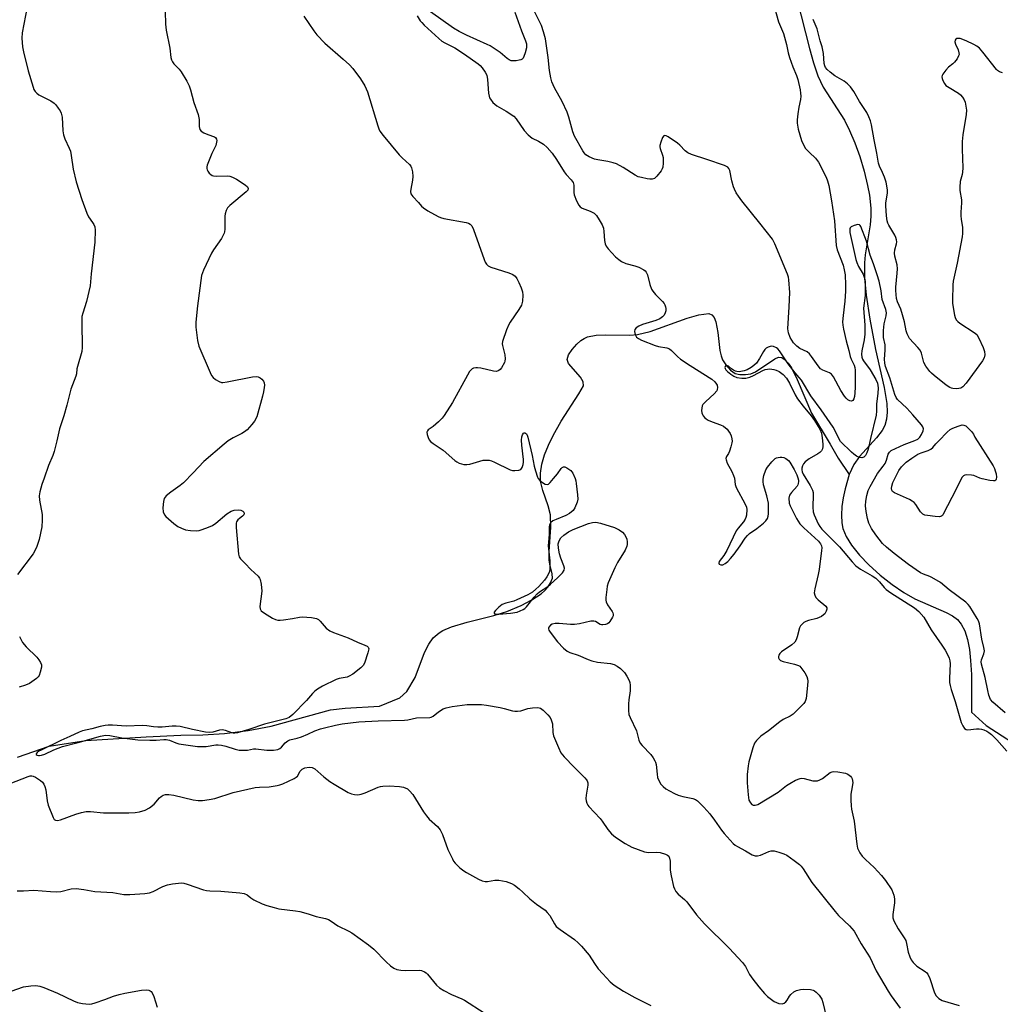
# Model space of a CAD drawing. Units: inches. Extents: x 1279765 to 1285765, y 541450 to 545451.
# Drawn here: x 1281159 to 1281497, y 543960 to 544299 of the extents above; entities that cross this region are included whole.
import ezdxf

# ---------------------------------------------------------------- set-up
doc = ezdxf.new("R2010")
doc.units = ezdxf.units.IN
doc.header["$MEASUREMENT"] = 0
doc.layers.add('HYDRO-Single Line Stream', color=4, linetype='Continuous')
doc.layers.add('Undefined', color=1, linetype='Continuous')

msp = doc.modelspace()

# ---------------------------------------------------------------- linework, layer by layer
at = {"layer": 'HYDRO-Single Line Stream'}
for points in [[(1281426.83, 544305.71), (1281431.03, 544289.02), (1281432.41, 544284.09), (1281433.97, 544279.57), (1281435.77, 544275.69), (1281443.09, 544264.3), (1281444.86, 544260.76), (1281446.65, 544256.51), (1281448.36, 544251.78), (1281449.88, 544246.79), (1281451.11, 544241.78), (1281451.71, 544238.54), (1281452.2, 544233.99), (1281452.21, 544231.26), (1281451.92, 544228.25), (1281450.3, 544217.93), (1281449.99, 544215.13), (1281450.02, 544209.95), (1281450.6, 544204.01), (1281451.88, 544195.81), (1281453.85, 544185.37), (1281456.77, 544172.29), (1281457.68, 544166.67), (1281457.81, 544163.76), (1281457.6, 544161.34), (1281457.03, 544159.15), (1281456.15, 544157.37), (1281454.19, 544154.88), (1281448.26, 544148.43), (1281446.3, 544145.75), (1281444.79, 544142.27)], [(1281158.16, 544044.87), (1281169.14, 544048.62), (1281181.69, 544050.6), (1281202.52, 544051.89), (1281214.49, 544052.45), (1281222.08, 544052.54), (1281229.48, 544053.06), (1281237.65, 544054.04), (1281245.63, 544055.54), (1281266.06, 544061.2), (1281271.12, 544061.81), (1281282.9, 544062.42), (1281289.9, 544065.29), (1281292.28, 544067.46), (1281295.2, 544072.33), (1281298.48, 544080.95), (1281299.89, 544083.78), (1281301.4, 544086), (1281303.42, 544087.71), (1281304.72, 544088.46), (1281307.77, 544089.79), (1281313.1, 544091.43), (1281322.27, 544093.67), (1281326.81, 544095.02), (1281331.77, 544097.14), (1281335.37, 544099.03), (1281338.59, 544101.16), (1281339.88, 544102.27), (1281340.88, 544103.39), (1281341.81, 544104.91), (1281342.48, 544106.56), (1281342.41, 544108.04), (1281341.58, 544111.33), (1281341.4, 544112.7), (1281341.37, 544115.79), (1281341.94, 544124.14), (1281341.83, 544128.35), (1281341.02, 544131.43), (1281339.24, 544136.77), (1281338.44, 544139.93), (1281338.36, 544142.72), (1281338.85, 544145.77), (1281339.81, 544149), (1281341.15, 544152.33), (1281342.76, 544155.68), (1281345.5, 544160.59), (1281351.64, 544170.08), (1281353.23, 544172.8), (1281353.09, 544174.21), (1281352.13, 544175.78), (1281348.08, 544180.56), (1281347.57, 544181.89), (1281348.04, 544183.5), (1281349.28, 544185.35), (1281350.86, 544187.11), (1281352.34, 544188.46), (1281353.39, 544189.14), (1281354.62, 544189.65), (1281357.52, 544190.23), (1281360.81, 544190.41), (1281369.12, 544190.27), (1281371.86, 544190.47), (1281376.12, 544191.52), (1281388.93, 544196.07), (1281392.96, 544197.24), (1281396.37, 544197.68), (1281397.44, 544197.29), (1281398.23, 544196.33), (1281398.81, 544194.91), (1281399.51, 544191.15), (1281400.23, 544184.95), (1281400.59, 544183.19), (1281401.11, 544181.78), (1281402.26, 544180.01), (1281403.84, 544178.21), (1281405.42, 544177.01), (1281407.04, 544176.66), (1281409.07, 544176.71), (1281410.86, 544177), (1281412.45, 544177.64), (1281419.11, 544182.15), (1281420.4, 544182.66), (1281421.54, 544182.52), (1281422.66, 544181.81), (1281423.76, 544180.61), (1281424.83, 544179.02), (1281426.86, 544175.02), (1281431.72, 544163.34), (1281438.21, 544152.7), (1281440.98, 544147.86), (1281444.79, 544142.27)], [(1281444.79, 544142.27), (1281443.31, 544137.38), (1281442.68, 544134.27), (1281442.26, 544131.18), (1281442.09, 544128.26), (1281442.2, 544125.64), (1281442.57, 544123.68), (1281443.74, 544120.87), (1281445.59, 544117.9), (1281448.29, 544114.51), (1281451.5, 544111.14), (1281455.42, 544107.59), (1281459.52, 544104.35), (1281463.58, 544101.57), (1281467.35, 544099.39), (1281478.11, 544094.74), (1281480.39, 544093.53), (1281482.05, 544092.3), (1281483.38, 544090.66), (1281484.54, 544088.39), (1281485.49, 544085.42), (1281486.16, 544081.99), (1281486.59, 544078.19), (1281486.86, 544073.38), (1281486.88, 544060.33), (1281491.94, 544055.74), (1281506.47, 544046.36)]]:
    msp.add_lwpolyline(points, dxfattribs=at)
at = {"layer": 'Undefined'}
for points, elevation in [([(1281161.49, 544303.33), (1281159.79, 544294.4), (1281159.7, 544292.63), (1281159.9, 544289.65), (1281160.27, 544287.91), (1281161.92, 544281.3), (1281163.58, 544275.71), (1281163.87, 544274.9), (1281164.27, 544274.17), (1281164.86, 544273.59), (1281165.56, 544273.12), (1281169.64, 544270.97), (1281170.83, 544270.19), (1281171.41, 544269.59), (1281172.26, 544268.46), (1281172.88, 544267.51), (1281173.25, 544266.77), (1281173.55, 544265.34), (1281173.82, 544260.67), (1281174.02, 544259.24), (1281174.52, 544257.86), (1281176.01, 544254.7), (1281176.42, 544253.62), (1281176.72, 544252.16), (1281177.38, 544247.41), (1281178.44, 544243.07), (1281180.39, 544237.01), (1281182.07, 544232.29), (1281182.71, 544230.98), (1281184.09, 544229.1), (1281184.54, 544228.37), (1281184.81, 544227.58), (1281184.92, 544226.43), (1281184.82, 544222.3), (1281183.62, 544211.36), (1281183.25, 544207.26), (1281181.98, 544201.81), (1281180.65, 544197.85), (1281180.39, 544196.69), (1281180.33, 544194.61), (1281180.46, 544186.04), (1281180.36, 544184.61), (1281178.84, 544179.5), (1281178.67, 544178.64), (1281178.52, 544176.94), (1281178.34, 544176.12), (1281176.57, 544171.64), (1281175.21, 544166.13), (1281174.19, 544162.44), (1281173.75, 544161.04), (1281172.63, 544158.02), (1281171.79, 544153.91), (1281170.88, 544150.23), (1281170.4, 544148.86), (1281168.92, 544145.38), (1281167.36, 544141.03), (1281166.61, 544138.84), (1281165.92, 544136.3), (1281165.69, 544134.87), (1281165.73, 544133.41), (1281166.67, 544128.53), (1281166.75, 544126.51), (1281166.6, 544124.21), (1281165.64, 544119.92), (1281165.25, 544118.51), (1281164.84, 544117.46), (1281164.13, 544115.92), (1281163.54, 544114.93), (1281158.15, 544107.78)], 430), ([(1281329.57, 544301.57), (1281331.8, 544295.15), (1281333.23, 544291.71), (1281333.54, 544290.69), (1281333.61, 544290.02), (1281333.52, 544289.2), (1281333.07, 544287.55), (1281332.6, 544286.22), (1281332.37, 544285.75), (1281332.05, 544285.37), (1281331.61, 544285.11), (1281331.09, 544284.95), (1281329.96, 544284.76), (1281328.81, 544284.73), (1281328.29, 544284.82), (1281327.59, 544285.12), (1281326.91, 544285.58), (1281324.53, 544287.59), (1281321.08, 544289.94), (1281320.06, 544290.45), (1281312.87, 544293.59), (1281310.33, 544294.93), (1281308.42, 544296.04), (1281296.88, 544304.15)], 424), ([(1281418.43, 544305.23), (1281420.4, 544298.17), (1281422.06, 544294.25), (1281422.51, 544292.93), (1281423.2, 544290.42), (1281423.74, 544287.53), (1281424.19, 544285.88), (1281425.3, 544282.66), (1281426.57, 544279.7), (1281427.01, 544278.35), (1281427.86, 544274.76), (1281428.01, 544273.65), (1281428.05, 544272.56), (1281427.93, 544271.42), (1281427.43, 544268.81), (1281427.1, 544266.49), (1281426.87, 544264.46), (1281426.86, 544263.3), (1281427.22, 544261.26), (1281428.34, 544257.38), (1281429.01, 544255.79), (1281429.75, 544254.59), (1281431.03, 544253.15), (1281433.13, 544251.22), (1281434.14, 544249.86), (1281436.77, 544244.75), (1281437.25, 544243.46), (1281437.7, 544241.88), (1281438.64, 544236.52), (1281439.66, 544229.67), (1281440.24, 544221.14), (1281440.62, 544219.71), (1281442.62, 544214.43), (1281443.03, 544212.77), (1281443.32, 544211.07), (1281443.53, 544207.61), (1281443.5, 544205.48), (1281443.26, 544201.93), (1281442.62, 544197.09), (1281442.49, 544194.84), (1281442.52, 544193.72), (1281442.75, 544192.31), (1281443.73, 544188.29), (1281444.64, 544185), (1281445.1, 544182.94), (1281445.46, 544181.94), (1281446.48, 544179.89), (1281446.68, 544179.11), (1281446.76, 544178.25), (1281446.84, 544172.37), (1281446.73, 544170.4), (1281446.54, 544169.08), (1281446.34, 544168.35), (1281445.95, 544167.76), (1281445.57, 544167.55), (1281444.95, 544167.66), (1281444.29, 544168.03), (1281443.67, 544168.55), (1281443.11, 544169.21), (1281441.86, 544171.2), (1281439.32, 544175.9), (1281438.66, 544176.82), (1281438.01, 544177.31), (1281435.66, 544178.25), (1281434.91, 544178.7), (1281434.02, 544179.7), (1281431.8, 544182.95), (1281431.1, 544183.84), (1281430.23, 544184.52), (1281427.73, 544185.72), (1281426.66, 544186.43), (1281425.59, 544187.59), (1281424.38, 544189.49), (1281423.78, 544191.04), (1281423.56, 544192.42), (1281424.06, 544200), (1281424.25, 544204.93), (1281423.93, 544209.38), (1281423.8, 544210.25), (1281423.5, 544211.32), (1281419.15, 544221.73), (1281418.34, 544223.31), (1281413.99, 544228.89), (1281407.75, 544236.55), (1281406.57, 544238.15), (1281405.84, 544239.35), (1281405.2, 544240.59), (1281404.88, 544241.38), (1281404.35, 544243.39), (1281403.58, 544247.03), (1281403.29, 544247.73), (1281402.96, 544248.1), (1281402.51, 544248.38), (1281401.74, 544248.7), (1281395.66, 544250.73), (1281390.44, 544252.56), (1281389.11, 544253.11), (1281388.21, 544253.73), (1281386.38, 544255.72), (1281385.54, 544256.45), (1281382.38, 544258.59), (1281381.68, 544258.96), (1281381.26, 544259.07), (1281380.9, 544258.96), (1281380.48, 544258.39), (1281379.82, 544256.78), (1281379.54, 544255.65), (1281379.54, 544255.1), (1281379.65, 544254.56), (1281380.43, 544252.22), (1281380.6, 544251.5), (1281380.68, 544249.51), (1281380.54, 544248.11), (1281380.35, 544247.59), (1281379.92, 544246.86), (1281378.46, 544245.03), (1281377.62, 544244.29), (1281376.84, 544244), (1281376.01, 544243.96), (1281375.16, 544244.08), (1281373.15, 544244.53), (1281372.04, 544244.86), (1281371, 544245.37), (1281366.82, 544248.06), (1281364.55, 544249.32), (1281363.48, 544249.67), (1281361.56, 544250.13), (1281358.11, 544250.68), (1281357, 544250.94), (1281355.19, 544251.69), (1281354.02, 544252.41), (1281353.42, 544253.03), (1281352.94, 544253.76), (1281350.14, 544258.8), (1281349.53, 544260.33), (1281348.13, 544265.41), (1281347.53, 544267.05), (1281345.84, 544270.74), (1281343.24, 544275.51), (1281342.27, 544277.59), (1281341.92, 544278.93), (1281341.48, 544281.41), (1281341.01, 544285.91), (1281340.1, 544292.33), (1281339.45, 544294.81), (1281338.72, 544296.96), (1281335.29, 544303.8)], 424), ([(1281209.02, 544301.75), (1281209.17, 544297.38), (1281209.47, 544295.39), (1281210.67, 544289.15), (1281211.06, 544285.97), (1281211.24, 544285.14), (1281211.55, 544284.41), (1281212.01, 544283.74), (1281213.92, 544281.92), (1281214.63, 544281), (1281216.56, 544277.73), (1281217.36, 544276.17), (1281217.82, 544274.77), (1281219, 544270.47), (1281220.48, 544266.27), (1281220.75, 544264.62), (1281220.78, 544262.15), (1281221.04, 544261.14), (1281221.52, 544260.57), (1281222.44, 544260.02), (1281223.74, 544259.44), (1281226.07, 544258.6), (1281226.44, 544258.32), (1281226.77, 544257.81), (1281226.85, 544257.3), (1281226.81, 544256.75), (1281226.53, 544255.64), (1281225.15, 544252.89), (1281223.58, 544248.8), (1281223.46, 544248.26), (1281223.44, 544247.73), (1281223.58, 544247.25), (1281223.82, 544246.79), (1281224.28, 544246.13), (1281224.82, 544245.56), (1281225.23, 544245.27), (1281225.74, 544245.11), (1281226.86, 544245.02), (1281230.53, 544245.1), (1281231.33, 544245), (1281232.32, 544244.69), (1281233.61, 544244), (1281236.64, 544242.11), (1281237.45, 544241.4), (1281237.67, 544240.84), (1281237.53, 544240.26), (1281237.01, 544239.64), (1281231.33, 544234.96), (1281230.57, 544234.17), (1281230.05, 544233.19), (1281229.72, 544232.09), (1281229.59, 544231.22), (1281229.62, 544226.74), (1281229.52, 544225.87), (1281229.37, 544225.35), (1281228.52, 544223.61), (1281225.72, 544219.61), (1281225.01, 544218.47), (1281222.33, 544212.67), (1281221.64, 544210.78), (1281220.16, 544200.33), (1281219.63, 544194.74), (1281219.59, 544192.99), (1281220.26, 544188.42), (1281220.71, 544186.44), (1281224.55, 544177.43), (1281225.08, 544176.38), (1281225.59, 544175.71), (1281226.46, 544175), (1281227.67, 544174.28), (1281228.43, 544174.01), (1281228.98, 544173.97), (1281230.43, 544174.16), (1281239.22, 544175.92), (1281240.38, 544176.03), (1281241.13, 544175.88), (1281241.79, 544175.57), (1281242.42, 544175.06), (1281242.93, 544174.39), (1281243.16, 544173.89), (1281243.25, 544173.06), (1281243.18, 544172.19), (1281242.95, 544170.72), (1281242.61, 544169.27), (1281240.64, 544162.15), (1281239.9, 544160.63), (1281238.99, 544159.45), (1281237.38, 544157.68), (1281236.46, 544156.94), (1281235.44, 544156.35), (1281232.47, 544154.94), (1281230.77, 544153.84), (1281229.38, 544152.76), (1281222.44, 544146.73), (1281218.73, 544142.78), (1281215.37, 544139.37), (1281214.25, 544138.49), (1281210.97, 544136.21), (1281209.39, 544134.9), (1281208.74, 544134.02), (1281208.45, 544132.97), (1281208.27, 544130.73), (1281208.41, 544129.38), (1281208.79, 544128.42), (1281209.34, 544127.75), (1281212.05, 544125.42), (1281213.47, 544124.38), (1281214.74, 544123.73), (1281216.06, 544123.23), (1281217.81, 544122.97), (1281219.88, 544122.85), (1281220.74, 544122.94), (1281221.85, 544123.27), (1281224.04, 544124.1), (1281225.36, 544124.72), (1281226.52, 544125.55), (1281230.33, 544128.69), (1281231.78, 544129.6), (1281232.86, 544129.93), (1281234.28, 544130.06), (1281235.09, 544129.93), (1281235.78, 544129.58), (1281236.13, 544129.29), (1281236.32, 544128.95), (1281236.16, 544128.39), (1281235.69, 544127.87), (1281234.63, 544127.15), (1281234.07, 544126.63), (1281233.69, 544126), (1281233.56, 544125.47), (1281233.56, 544124.01), (1281234.29, 544114.76), (1281234.54, 544113.95), (1281235.02, 544113.26), (1281236.69, 544111.58), (1281238.58, 544109.51), (1281241.06, 544107.2), (1281241.59, 544106.58), (1281241.84, 544106.1), (1281242.19, 544104.44), (1281242.36, 544102.12), (1281241.64, 544096.74), (1281241.76, 544095.95), (1281242.17, 544095.29), (1281243.28, 544094.45), (1281246.03, 544092.82), (1281247.04, 544092.32), (1281247.84, 544092.11), (1281248.68, 544092.11), (1281249.82, 544092.23), (1281252.98, 544092.68), (1281255.4, 544093.13), (1281256.22, 544093.2), (1281259.46, 544092.97), (1281261.16, 544092.63), (1281261.87, 544092.27), (1281262.51, 544091.78), (1281264.6, 544089.31), (1281265.75, 544088.43), (1281267.08, 544087.81), (1281272.1, 544085.97), (1281275.3, 544084.53), (1281277.9, 544083.47), (1281278.63, 544083.09), (1281279, 544082.78), (1281279.12, 544082.59), (1281279.2, 544082.15), (1281278.93, 544080.83), (1281277.71, 544077.22), (1281277.31, 544076.48), (1281276.52, 544075.66), (1281273.72, 544073.53), (1281272.51, 544072.75), (1281271.74, 544072.46), (1281269.05, 544071.94), (1281268.04, 544071.63), (1281263.33, 544069.31), (1281261.58, 544068.29), (1281260.65, 544067.6), (1281259.83, 544066.84), (1281257.77, 544064.45), (1281253.09, 544059.53), (1281251.78, 544058.53), (1281250.68, 544058.07), (1281243.35, 544056.28), (1281237.89, 544054.4), (1281234.05, 544053.31), (1281233.03, 544053.14), (1281232.53, 544053.14), (1281231.99, 544053.25), (1281229.86, 544054.05), (1281228.75, 544054.25), (1281227.82, 544054.15), (1281225.45, 544053.49), (1281224.37, 544053.42), (1281223.02, 544053.5), (1281218.46, 544054.39), (1281214.23, 544055.42), (1281212.87, 544055.61), (1281211.48, 544055.59), (1281208.04, 544055.27), (1281206.58, 544055.21), (1281205.1, 544055.29), (1281202.72, 544055.64), (1281201.26, 544055.77), (1281195.66, 544055.55), (1281190.87, 544055.91), (1281189.48, 544055.89), (1281188.41, 544055.77), (1281186.63, 544055.43), (1281183.85, 544054.6), (1281180.64, 544053.92), (1281179.49, 544053.54), (1281176.19, 544051.99), (1281173.09, 544050.64), (1281166.32, 544047.33), (1281165.57, 544046.9), (1281164.98, 544046.45), (1281164.63, 544046.01), (1281164.68, 544045.75), (1281164.97, 544045.56), (1281165.39, 544045.43), (1281165.83, 544045.4), (1281166.5, 544045.52), (1281167.58, 544045.94), (1281170.76, 544047.41), (1281173.66, 544048.5), (1281179.14, 544049.93), (1281186.84, 544052.12), (1281187.89, 544052.34), (1281188.67, 544052.41), (1281189.99, 544052.35), (1281194.12, 544051.55), (1281199.71, 544050.83), (1281203.84, 544050.71), (1281205.92, 544050.79), (1281208.58, 544051.02), (1281209.46, 544051.01), (1281210.57, 544050.77), (1281212.72, 544049.82), (1281213.81, 544049.47), (1281220.2, 544048.59), (1281221.54, 544048.55), (1281223.19, 544048.6), (1281226.54, 544049.08), (1281227.38, 544049.11), (1281228.52, 544048.96), (1281229.94, 544048.65), (1281233.23, 544047.59), (1281234.62, 544047.34), (1281236.32, 544047.24), (1281237.45, 544047.28), (1281239.53, 544047.73), (1281240.28, 544047.8), (1281244.09, 544047.31), (1281245.25, 544047.27), (1281246.43, 544047.33), (1281247.85, 544047.56), (1281248.53, 544047.85), (1281249.1, 544048.34), (1281250.45, 544049.82), (1281251.32, 544050.46), (1281252.06, 544050.82), (1281254.6, 544051.43), (1281256, 544051.88), (1281258.19, 544052.75), (1281260.69, 544053.92), (1281262.58, 544054.61), (1281263.96, 544055.02), (1281267.71, 544055.94), (1281270, 544056.32), (1281275.81, 544057), (1281282.49, 544057.39), (1281291.53, 544057.66), (1281292.68, 544057.79), (1281295.62, 544058.38), (1281300.21, 544058.5), (1281300.76, 544058.62), (1281301.43, 544058.95), (1281303.26, 544060.52), (1281304.88, 544061.49), (1281305.9, 544061.89), (1281307.9, 544062.28), (1281313.11, 544063.03), (1281318.03, 544062.98), (1281319.77, 544062.78), (1281324.47, 544062.03), (1281325.91, 544061.69), (1281328.7, 544060.84), (1281329.55, 544060.72), (1281330.42, 544060.74), (1281331.57, 544060.89), (1281333.97, 544061.59), (1281335.68, 544061.86), (1281337.39, 544061.96), (1281337.93, 544061.9), (1281338.43, 544061.72), (1281339.32, 544061.06), (1281340.97, 544059.42), (1281341.7, 544058.52), (1281342.11, 544057.78), (1281342.5, 544056.4), (1281342.66, 544053.36), (1281342.86, 544052.28), (1281344.54, 544048.2), (1281345.45, 544046.37), (1281346.55, 544045.03), (1281349.94, 544041.4), (1281353.68, 544037.75), (1281354.21, 544037.09), (1281354.44, 544036.67), (1281354.66, 544036), (1281354.68, 544035.18), (1281354.13, 544031.75), (1281354.06, 544030.61), (1281354.18, 544029.81), (1281354.41, 544029.03), (1281354.74, 544028.3), (1281355.07, 544027.83), (1281358.96, 544023.77), (1281359.67, 544022.84), (1281361.63, 544019.91), (1281362.91, 544018.44), (1281364.18, 544017.34), (1281367.59, 544015.16), (1281368.83, 544014.42), (1281369.86, 544013.91), (1281374.22, 544012.3), (1281375.63, 544012.06), (1281378.51, 544012.17), (1281379.64, 544012.07), (1281381.49, 544011.46), (1281382.19, 544011.08), (1281382.55, 544010.75), (1281382.87, 544010.1), (1281383.06, 544009.08), (1281383.11, 544005.98), (1281383.37, 544004), (1281384.24, 544000.32), (1281384.53, 543999.52), (1281385.06, 543998.56), (1281385.8, 543997.73), (1281387.99, 543995.88), (1281388.8, 543995.07), (1281392.16, 543990.57), (1281394.89, 543987.42), (1281403.41, 543979.05), (1281407.95, 543974.15), (1281408.99, 543972.79), (1281410.4, 543970.06), (1281411.53, 543968.39), (1281413.61, 543965.7), (1281415.57, 543963.49), (1281416.61, 543962.45), (1281417.96, 543961.34), (1281418.94, 543960.71), (1281420.55, 543960.06), (1281421.61, 543959.9), (1281422.3, 543960.11), (1281422.9, 543960.54), (1281423.33, 543961.11), (1281424.15, 543962.54), (1281424.66, 543963.16), (1281425.67, 543964.02), (1281426.64, 543964.51), (1281427.94, 543964.89), (1281429.11, 543964.96), (1281431.47, 543964.81), (1281432.31, 543964.64), (1281432.79, 543964.41), (1281433.42, 543963.91), (1281434.36, 543962.89), (1281434.87, 543962.23), (1281435.27, 543961.5), (1281435.63, 543960.37), (1281436.79, 543955.5)], 428), ([(1281256.81, 544300.2), (1281260.26, 544295.1), (1281261.32, 544293.75), (1281264.06, 544290.86), (1281270.41, 544285.4), (1281272.58, 544283.41), (1281273.74, 544282.1), (1281276.41, 544278.62), (1281277.88, 544276.15), (1281278.79, 544274.11), (1281282.29, 544262.41), (1281282.7, 544261.3), (1281283.09, 544260.53), (1281284.14, 544259.09), (1281289.7, 544252.41), (1281290.7, 544251.33), (1281293.22, 544249.06), (1281293.72, 544248.43), (1281293.97, 544247.96), (1281294.29, 544246.59), (1281294.41, 544244.88), (1281294.28, 544243.72), (1281293.68, 544240.55), (1281293.61, 544239.71), (1281293.77, 544238.94), (1281294.39, 544238.03), (1281296.33, 544236), (1281297.43, 544234.67), (1281298.05, 544234.08), (1281299.53, 544233.12), (1281303.17, 544231.1), (1281303.98, 544230.78), (1281305.1, 544230.5), (1281312.77, 544229.08), (1281313.55, 544228.84), (1281314.2, 544228.45), (1281314.7, 544227.88), (1281315.31, 544226.65), (1281319, 544216.28), (1281319.33, 544215.46), (1281319.77, 544214.71), (1281320.33, 544214.17), (1281321.3, 544213.65), (1281327.52, 544211.79), (1281328.85, 544211.22), (1281329.64, 544210.57), (1281330.29, 544209.73), (1281330.95, 544208.44), (1281331.77, 544206.57), (1281332.2, 544205.18), (1281332.33, 544204.03), (1281332.14, 544202.03), (1281331.8, 544200.65), (1281330.95, 544199.12), (1281327.91, 544194.74), (1281327.46, 544193.97), (1281326.7, 544192.05), (1281325.34, 544188.12), (1281325.21, 544187.28), (1281325.26, 544186.74), (1281326.14, 544183.5), (1281326.23, 544182.13), (1281326.11, 544181.33), (1281325.93, 544180.8), (1281324.95, 544179.05), (1281324.45, 544178.4), (1281324.05, 544178.06), (1281323.26, 544177.8), (1281322.14, 544177.89), (1281317.79, 544178.89), (1281316.64, 544179.06), (1281316.1, 544179.04), (1281315.36, 544178.86), (1281314.9, 544178.65), (1281314.48, 544178.35), (1281313.95, 544177.72), (1281313.19, 544176.52), (1281308.12, 544167.05), (1281305.24, 544162.6), (1281304.51, 544161.68), (1281303.22, 544160.42), (1281301.4, 544158.84), (1281299.73, 544157.6), (1281299.42, 544157.25), (1281299.26, 544156.83), (1281299.31, 544156.07), (1281299.63, 544154.99), (1281299.99, 544154.22), (1281300.51, 544153.6), (1281301.38, 544152.94), (1281304.9, 544150.64), (1281308.91, 544147.12), (1281309.61, 544146.59), (1281310.35, 544146.2), (1281311.92, 544145.73), (1281312.98, 544145.66), (1281314.06, 544145.86), (1281318.66, 544147.15), (1281319.5, 544147.25), (1281320.65, 544147.17), (1281321.49, 544146.97), (1281322.54, 544146.55), (1281327.93, 544143.87), (1281328.72, 544143.65), (1281329.55, 544143.59), (1281330.91, 544143.73), (1281331.58, 544144.02), (1281332.04, 544144.63), (1281332.42, 544145.69), (1281332.58, 544146.55), (1281332.57, 544147.41), (1281331.92, 544152.32), (1281331.86, 544154.08), (1281331.97, 544155.23), (1281332.19, 544155.97), (1281332.52, 544156.47), (1281332.81, 544156.66), (1281332.98, 544156.67), (1281333.27, 544156.53), (1281333.54, 544156.24), (1281333.77, 544155.86), (1281334.06, 544155.13), (1281335.55, 544148.82), (1281336.22, 544145.18), (1281336.65, 544143.51), (1281337.36, 544141.35), (1281337.63, 544140.87), (1281338.2, 544140.24), (1281339.11, 544139.51), (1281340.05, 544138.92), (1281340.72, 544138.77), (1281341.15, 544138.94), (1281341.75, 544139.48), (1281342.91, 544140.86), (1281344.23, 544142.54), (1281345.5, 544144.35), (1281345.83, 544144.67), (1281346.31, 544144.9), (1281346.76, 544144.86), (1281347.46, 544144.56), (1281348.82, 544143.6), (1281349.5, 544142.71), (1281350.34, 544140.9), (1281350.59, 544140.07), (1281350.73, 544139.19), (1281351.13, 544135.3), (1281351.21, 544133.82), (1281351.03, 544132.68), (1281350.23, 544130.81), (1281349.59, 544129.88), (1281348.36, 544128.83), (1281347.1, 544128.13), (1281343.76, 544126.78), (1281342.69, 544126.26), (1281341.85, 544125.58), (1281341.46, 544124.93), (1281341.34, 544124.2), (1281341.4, 544121.55), (1281341.1, 544118.94), (1281341.04, 544117.65), (1281341.55, 544112.51), (1281341.64, 544109.91), (1281341.57, 544109.34), (1281341.33, 544108.53), (1281340.57, 544107.04), (1281339.75, 544105.88), (1281337.85, 544103.72), (1281336.83, 544102.71), (1281335.59, 544101.72), (1281334.01, 544100.81), (1281330.29, 544099.07), (1281329.18, 544098.67), (1281326.46, 544097.99), (1281325.21, 544097.44), (1281324.05, 544096.61), (1281322.83, 544095.45), (1281322.45, 544094.88), (1281322.41, 544094.71), (1281322.48, 544094.45), (1281322.94, 544094.2), (1281323.98, 544094.13), (1281328.1, 544094.46), (1281330.31, 544094.89), (1281331.42, 544095.29), (1281332.47, 544095.78), (1281332.95, 544096.1), (1281333.53, 544096.66), (1281336.21, 544100.05), (1281337.2, 544101.12), (1281338.08, 544101.83), (1281340.88, 544103.73), (1281341.83, 544104.45), (1281344.28, 544106.68), (1281345.96, 544108.37), (1281346.58, 544109.26), (1281346.66, 544109.99), (1281346.46, 544110.78), (1281345.41, 544113.48), (1281344.98, 544114.88), (1281344.56, 544116.91), (1281344.53, 544118.35), (1281344.84, 544119.46), (1281345.43, 544120.43), (1281346.46, 544121.37), (1281348.05, 544122.54), (1281349.6, 544123.32), (1281354.96, 544125.35), (1281356.3, 544125.73), (1281357.42, 544125.85), (1281359.12, 544125.51), (1281363.91, 544124), (1281365.49, 544123.21), (1281366.68, 544122.38), (1281367.37, 544121.55), (1281368.08, 544120.08), (1281368.26, 544118.98), (1281368.24, 544118.12), (1281368.14, 544117.56), (1281367.54, 544116.23), (1281364.94, 544111.89), (1281363.98, 544110.05), (1281361.74, 544104.91), (1281361.39, 544103.81), (1281361.19, 544102.69), (1281360.89, 544099.84), (1281360.91, 544099), (1281361.03, 544098.44), (1281361.47, 544097.39), (1281363.09, 544095.11), (1281363.31, 544094.64), (1281363.42, 544094.11), (1281363.37, 544093.58), (1281363.19, 544093.06), (1281362.32, 544091.59), (1281361.95, 544091.18), (1281361.51, 544090.86), (1281360.73, 544090.56), (1281359.91, 544090.42), (1281359.38, 544090.45), (1281358.98, 544090.56), (1281357.36, 544091.63), (1281356.78, 544091.78), (1281355.7, 544091.7), (1281351.78, 544090.79), (1281350.16, 544090.57), (1281348.75, 544090.59), (1281344.87, 544090.98), (1281343.47, 544090.93), (1281342.43, 544090.69), (1281341.86, 544090.36), (1281341.22, 544089.67), (1281341.09, 544089.28), (1281341.1, 544089.06), (1281341.27, 544088.59), (1281341.71, 544087.89), (1281344.27, 544084.58), (1281346.34, 544082.43), (1281347.6, 544081.39), (1281348.55, 544080.95), (1281351.34, 544079.99), (1281354.79, 544078.5), (1281356.11, 544078.06), (1281357.98, 544077.64), (1281362.49, 544077.14), (1281363.76, 544076.83), (1281364.76, 544076.27), (1281365.93, 544075.4), (1281366.81, 544074.64), (1281367.35, 544073.99), (1281368.1, 544072.81), (1281368.89, 544071.32), (1281369.19, 544070.55), (1281369.32, 544069.74), (1281369.29, 544067.78), (1281368.81, 544064.64), (1281368.69, 544063.22), (1281368.67, 544060.95), (1281368.86, 544059.57), (1281369.28, 544058.51), (1281371.43, 544053.97), (1281372.31, 544050.72), (1281372.73, 544049.74), (1281373.41, 544048.86), (1281376.38, 544045.8), (1281377.26, 544044.63), (1281377.84, 544043.64), (1281378.03, 544043.12), (1281378.19, 544042.32), (1281378.54, 544038.97), (1281378.74, 544037.86), (1281379.25, 544036.57), (1281379.85, 544035.62), (1281380.66, 544034.77), (1281381.56, 544034.01), (1281382.78, 544033.25), (1281384.57, 544032.31), (1281385.87, 544031.79), (1281387.47, 544031.27), (1281390.85, 544030.66), (1281391.83, 544030.25), (1281392.51, 544029.79), (1281394.7, 544027.6), (1281396.69, 544025.31), (1281398.35, 544023.12), (1281400.73, 544019.71), (1281401.63, 544018.59), (1281404.81, 544015.15), (1281405.43, 544014.61), (1281406.27, 544014.06), (1281408.98, 544012.66), (1281411.35, 544011.25), (1281412.33, 544010.89), (1281413.13, 544010.89), (1281414.21, 544011.14), (1281415.01, 544011.42), (1281417.01, 544012.4), (1281417.81, 544012.61), (1281418.91, 544012.56), (1281420.56, 544012.14), (1281422.19, 544011.62), (1281423.21, 544011.12), (1281425.79, 544009.3), (1281427.62, 544007.91), (1281428.22, 544007.3), (1281428.93, 544006.36), (1281431.92, 544001.66), (1281439.89, 543991.66), (1281441.08, 543990.36), (1281444.9, 543986.74), (1281446.41, 543984.98), (1281448.9, 543980.6), (1281451.97, 543975.7), (1281454.08, 543971.29), (1281458.12, 543964.3), (1281459.18, 543962.71), (1281462.32, 543958.43)], 426), ([(1281295.88, 544300.33), (1281296.92, 544298.61), (1281297.45, 544297.93), (1281298.28, 544297.09), (1281303.31, 544292.49), (1281304.44, 544291.55), (1281305.42, 544290.95), (1281308.83, 544289.26), (1281312.2, 544287.1), (1281316.9, 544283.75), (1281317.55, 544283.19), (1281318.33, 544282.31), (1281319.36, 544280.87), (1281319.85, 544279.83), (1281320.11, 544278.38), (1281320.52, 544273.69), (1281320.69, 544272.57), (1281320.86, 544272.04), (1281321.13, 544271.55), (1281322.02, 544270.43), (1281322.64, 544269.83), (1281323.33, 544269.31), (1281326.57, 544267.44), (1281329.15, 544265.69), (1281330.03, 544264.77), (1281332.8, 544260.79), (1281334.11, 544259.28), (1281335.51, 544258.18), (1281337.73, 544257.09), (1281339.42, 544256.02), (1281340.67, 544254.87), (1281342.39, 544252.98), (1281343.88, 544250.84), (1281346.51, 544246.53), (1281347.25, 544245.59), (1281349, 544243.74), (1281349.62, 544242.88), (1281349.92, 544241.96), (1281349.83, 544239.47), (1281349.96, 544238.66), (1281350.78, 544236.57), (1281351.57, 544235.1), (1281352.1, 544234.52), (1281352.75, 544234.06), (1281355.53, 544232.99), (1281356.93, 544232.26), (1281357.72, 544231.52), (1281358.66, 544230.05), (1281359.65, 544228.25), (1281360.05, 544227.17), (1281360.21, 544226.03), (1281360.45, 544222.84), (1281360.64, 544221.72), (1281361.01, 544220.87), (1281361.69, 544219.98), (1281364.24, 544217.27), (1281365.36, 544216.32), (1281366.32, 544215.64), (1281367.78, 544215), (1281370.88, 544214.17), (1281372.22, 544213.65), (1281374.01, 544212.75), (1281374.44, 544212.41), (1281374.79, 544211.99), (1281375.23, 544211.01), (1281376.04, 544207.72), (1281376.64, 544206.1), (1281377.1, 544205.39), (1281378.01, 544204.29), (1281380.43, 544201.87), (1281380.96, 544201.23), (1281381.23, 544200.75), (1281381.5, 544199.98), (1281381.57, 544199.45), (1281381.54, 544198.67), (1281381.37, 544197.91), (1281381.03, 544197.21), (1281380.47, 544196.6), (1281379.55, 544195.93), (1281378.09, 544195.36), (1281373.51, 544193.98), (1281372.23, 544193.36), (1281371.33, 544192.75), (1281370.88, 544192.2), (1281370.8, 544191.51), (1281371.01, 544190.51), (1281371.48, 544189.6), (1281372.13, 544189.07), (1281373.19, 544188.53), (1281377.92, 544186.67), (1281379, 544186.36), (1281381.89, 544185.91), (1281382.87, 544185.51), (1281383.52, 544184.99), (1281385.54, 544182.94), (1281386.64, 544182), (1281389.99, 544179.76), (1281397.37, 544175.06), (1281398.51, 544174.16), (1281399.04, 544173.44), (1281399.22, 544173), (1281399.34, 544172.27), (1281399.29, 544171.54), (1281399.11, 544171.08), (1281398.24, 544170.02), (1281395.31, 544167.46), (1281394.34, 544166.41), (1281394.1, 544165.93), (1281393.94, 544165.13), (1281393.9, 544164.3), (1281393.98, 544163.48), (1281394.15, 544162.95), (1281394.43, 544162.46), (1281394.99, 544161.79), (1281395.43, 544161.42), (1281396.17, 544160.98), (1281397.48, 544160.37), (1281400.42, 544159.41), (1281401.4, 544158.9), (1281402.7, 544157.86), (1281403.19, 544157.24), (1281403.72, 544156.33), (1281404.03, 544155.58), (1281404.3, 544154.55), (1281404.39, 544153.76), (1281404.34, 544153.18), (1281404, 544151.74), (1281403.53, 544150.33), (1281403.17, 544149.55), (1281402.48, 544148.5), (1281402.32, 544148.13), (1281402.26, 544147.79), (1281402.32, 544147.27), (1281402.76, 544146.22), (1281404.31, 544143.3), (1281404.92, 544141.94), (1281405.19, 544140.95), (1281405.5, 544138.8), (1281405.8, 544137.8), (1281408.96, 544132.08), (1281409.37, 544131.06), (1281409.5, 544130.24), (1281409.35, 544128.22), (1281409.16, 544127.39), (1281408.95, 544126.88), (1281408.36, 544125.98), (1281406.5, 544123.82), (1281405.84, 544122.85), (1281402.58, 544116.06), (1281401.56, 544114.4), (1281399.95, 544112.24), (1281399.79, 544111.67), (1281399.98, 544111.39), (1281400.54, 544111.12), (1281401.22, 544111.18), (1281402.01, 544111.57), (1281402.88, 544112.24), (1281403.86, 544113.29), (1281405.14, 544114.86), (1281407.18, 544117.69), (1281408.95, 544120.33), (1281409.66, 544121.21), (1281410.44, 544121.91), (1281412.91, 544123.64), (1281415.22, 544125.45), (1281416, 544126.26), (1281416.55, 544127.16), (1281416.83, 544127.89), (1281416.96, 544128.76), (1281416.9, 544132.34), (1281416.38, 544134.86), (1281415.24, 544138.65), (1281415.08, 544139.8), (1281415.08, 544140.6), (1281415.32, 544141.93), (1281416.03, 544143.85), (1281416.63, 544144.81), (1281418.09, 544146.59), (1281419.28, 544147.76), (1281419.74, 544148.01), (1281420.23, 544148.16), (1281421.01, 544148.26), (1281421.53, 544148.24), (1281422.26, 544148.07), (1281422.88, 544147.81), (1281423.81, 544147.14), (1281424.34, 544146.47), (1281425.77, 544143.93), (1281426.67, 544142.12), (1281427.07, 544141.08), (1281427.27, 544140.31), (1281427.32, 544139.82), (1281427.22, 544139.12), (1281427.06, 544138.67), (1281426.77, 544138.2), (1281424.82, 544136.06), (1281424.21, 544135.14), (1281424, 544134.09), (1281424.09, 544132.44), (1281424.44, 544131.42), (1281426.61, 544127.11), (1281427.77, 544125.3), (1281429.12, 544123.86), (1281434.19, 544119.25), (1281434.83, 544118.43), (1281435.15, 544117.74), (1281435.28, 544116.94), (1281435.23, 544116.07), (1281434.37, 544109.55), (1281434.03, 544107.8), (1281432.88, 544102.88), (1281432.72, 544101.44), (1281432.87, 544100.65), (1281433.26, 544099.93), (1281434.08, 544099.12), (1281436.73, 544096.92), (1281437.07, 544096.29), (1281437.09, 544095.82), (1281436.86, 544095.13), (1281436.3, 544094.25), (1281435.95, 544093.86), (1281435.24, 544093.35), (1281434.44, 544092.95), (1281433.6, 544092.63), (1281430.68, 544091.94), (1281429.84, 544091.67), (1281429.14, 544091.26), (1281428.54, 544090.74), (1281428.01, 544090.15), (1281427.62, 544089.45), (1281426.86, 544086.35), (1281426.46, 544085.28), (1281426.05, 544084.55), (1281425, 544083.62), (1281421.38, 544081.13), (1281420.89, 544080.63), (1281420.54, 544079.99), (1281420.43, 544079.52), (1281420.44, 544079.07), (1281420.61, 544078.69), (1281421.05, 544078.23), (1281422.05, 544077.83), (1281425.89, 544076.96), (1281427.27, 544076.49), (1281427.73, 544076.18), (1281428.12, 544075.78), (1281429.46, 544073.89), (1281430.15, 544072.62), (1281430.37, 544071.83), (1281430.48, 544071.02), (1281430.4, 544069.54), (1281429.87, 544065.11), (1281429.55, 544064.01), (1281429.09, 544063.32), (1281427.9, 544062.07), (1281425.39, 544059.65), (1281424.45, 544058.99), (1281422.02, 544057.88), (1281420.82, 544057.06), (1281416.91, 544053.99), (1281414.33, 544052.06), (1281412.85, 544050.6), (1281412.15, 544049.68), (1281411.53, 544048.07), (1281410.18, 544043.27), (1281409.91, 544041.84), (1281409.59, 544038.93), (1281409.56, 544036.08), (1281409.89, 544031.89), (1281410.22, 544030.09), (1281410.69, 544029.09), (1281411.24, 544028.53), (1281411.67, 544028.34), (1281412.34, 544028.31), (1281413.28, 544028.62), (1281420.26, 544032.77), (1281423.15, 544035.06), (1281424.3, 544035.83), (1281426.25, 544036.9), (1281427.81, 544037.5), (1281428.37, 544037.59), (1281429.22, 544037.54), (1281432.25, 544036.75), (1281433.03, 544036.7), (1281433.79, 544036.78), (1281434.58, 544037.03), (1281435.58, 544037.52), (1281438.22, 544039.55), (1281438.89, 544039.88), (1281439.37, 544039.97), (1281440.81, 544039.86), (1281443.43, 544039.31), (1281444.24, 544038.98), (1281445.15, 544038.32), (1281445.5, 544037.9), (1281445.72, 544037.44), (1281445.97, 544036.16), (1281445.92, 544035.37), (1281445.53, 544033.41), (1281445.37, 544032.08), (1281445.32, 544030.09), (1281445.39, 544028.08), (1281445.57, 544026.92), (1281446.47, 544022.84), (1281447.35, 544014.9), (1281447.66, 544013.5), (1281448.39, 544011.97), (1281449.19, 544010.82), (1281450.31, 544009.59), (1281453.33, 544006.82), (1281455.91, 544004.15), (1281457.26, 544002.39), (1281459.41, 543999.17), (1281460.17, 543997.33), (1281460.39, 543996.06), (1281460.33, 543994.72), (1281459.78, 543990.71), (1281459.83, 543989.58), (1281460.13, 543988.49), (1281461.63, 543985.71), (1281463.7, 543982.6), (1281464.21, 543981.67), (1281464.5, 543980.74), (1281465.11, 543977.66), (1281465.65, 543976.06), (1281466.1, 543975.04), (1281466.76, 543974.09), (1281468.01, 543972.84), (1281470.88, 543971.07), (1281471.53, 543970.56), (1281471.87, 543970.14), (1281472.57, 543968.59), (1281474.19, 543963.68), (1281474.68, 543962.7), (1281475.02, 543962.29), (1281475.63, 543961.76), (1281476.82, 543961.1), (1281482.69, 543959.28)], 424), ([(1281497.6, 544280.59), (1281496.56, 544281.01), (1281495.85, 544281.43), (1281495.45, 544281.8), (1281490.83, 544287.76), (1281489.64, 544289.1), (1281488.7, 544289.88), (1281487.71, 544290.43), (1281485.09, 544291.62), (1281482.97, 544292.43), (1281482.21, 544292.52), (1281481.85, 544292.45), (1281481.5, 544292.25), (1281481.26, 544291.95), (1281481.18, 544291.29), (1281481.33, 544290.54), (1281482.25, 544288.51), (1281482.57, 544287.49), (1281482.6, 544286.99), (1281482.46, 544286.49), (1281481.91, 544285.52), (1281481.01, 544284.37), (1281480.41, 544283.78), (1281478.96, 544282.61), (1281478.03, 544281.55), (1281477.05, 544280.19), (1281476.81, 544279.72), (1281476.68, 544279.25), (1281476.73, 544278.74), (1281477.01, 544277.95), (1281477.57, 544276.94), (1281478.09, 544276.33), (1281479.15, 544275.55), (1281482.43, 544273.61), (1281483.08, 544273.08), (1281483.78, 544272.26), (1281484.37, 544271.36), (1281484.67, 544270.59), (1281484.97, 544269.2), (1281485.13, 544267.79), (1281485.05, 544266.34), (1281483.92, 544259.27), (1281483.71, 544256.95), (1281483.62, 544254.29), (1281483.86, 544247.9), (1281483.83, 544246.46), (1281483.69, 544245.63), (1281483.03, 544243.19), (1281482.83, 544241.21), (1281482.87, 544240.07), (1281483.45, 544236.93), (1281483.45, 544235.8), (1281483.23, 544232.67), (1281483.21, 544231.32), (1281483.29, 544230.24), (1281483.74, 544227.33), (1281483.8, 544225.32), (1281483.64, 544224.15), (1281481.91, 544215.11), (1281480.61, 544208.88), (1281480.49, 544207.56), (1281480.29, 544202.33), (1281480.32, 544201.15), (1281481.06, 544197.13), (1281481.28, 544196.31), (1281481.62, 544195.56), (1281482.18, 544194.96), (1281482.87, 544194.43), (1281487.83, 544191.22), (1281488.72, 544190.5), (1281489.46, 544189.28), (1281490.88, 544186.02), (1281491.31, 544184.63), (1281491.45, 544183.51), (1281491.22, 544182.4), (1281490.65, 544181.38), (1281485.04, 544173.7), (1281483.93, 544172.42), (1281483.26, 544172.01), (1281481.89, 544171.82), (1281480.48, 544171.89), (1281479.94, 544172.01), (1281479.42, 544172.25), (1281478.21, 544173.08), (1281473.98, 544176.38), (1281473.09, 544177.16), (1281472.54, 544177.79), (1281471.2, 544179.6), (1281470.5, 544180.79), (1281470.19, 544181.71), (1281469.61, 544184.01), (1281469.15, 544185.06), (1281468.42, 544185.99), (1281465.58, 544189.08), (1281465.13, 544189.77), (1281464.67, 544190.75), (1281464.37, 544191.8), (1281463.78, 544194.83), (1281463.13, 544197.31), (1281462.52, 544199.21), (1281461.37, 544201.77), (1281461.09, 544202.9), (1281460.9, 544204.27), (1281460.78, 544205.65), (1281460.78, 544206.78), (1281461.31, 544211.67), (1281461.38, 544213.1), (1281461.22, 544214.52), (1281460.47, 544217.49), (1281460.33, 544218.57), (1281460.45, 544219.61), (1281461.09, 544221.7), (1281461.16, 544222.43), (1281461.09, 544223.15), (1281460.84, 544223.94), (1281460.47, 544224.71), (1281458.42, 544228.13), (1281458.09, 544228.84), (1281457.82, 544229.68), (1281457.58, 544231.34), (1281457.36, 544234.83), (1281457.42, 544235.85), (1281457.89, 544239.14), (1281457.9, 544240.22), (1281457.73, 544241.66), (1281457.45, 544242.99), (1281456.88, 544244.69), (1281456.22, 544246.35), (1281455.19, 544248.43), (1281454.81, 544249.52), (1281454.26, 544253), (1281453.31, 544257.58), (1281452.41, 544262.73), (1281452.09, 544264.1), (1281451.55, 544265.45), (1281450.78, 544266.96), (1281448.27, 544270.73), (1281446.31, 544274.17), (1281445.21, 544275.77), (1281444.19, 544276.85), (1281443.06, 544277.81), (1281439.8, 544279.64), (1281438.15, 544280.82), (1281437.13, 544281.75), (1281436.59, 544282.52), (1281436.38, 544283.05), (1281436.17, 544283.91), (1281435.84, 544287.28), (1281435.44, 544289.6), (1281434.71, 544291.71), (1281433.73, 544295.81), (1281432.31, 544299.07)], 424), ([(1281498.48, 544060.18), (1281494.2, 544063.77), (1281493.46, 544064.78), (1281492.89, 544066.28), (1281492.48, 544067.87), (1281491.57, 544072.3), (1281490.3, 544076.94), (1281490.25, 544077.73), (1281490.36, 544078.46), (1281491.19, 544080.48), (1281491.31, 544081.47), (1281491.14, 544082.61), (1281490.42, 544085.49), (1281489.65, 544090.78), (1281489.27, 544091.89), (1281488.89, 544092.65), (1281486.29, 544096.8), (1281485.77, 544097.47), (1281484.92, 544098.25), (1281479.14, 544102.53), (1281476.15, 544105.09), (1281473.25, 544106.81), (1281472.48, 544107.15), (1281470.33, 544107.88), (1281469.35, 544108.4), (1281465.17, 544111.3), (1281460.22, 544115.02), (1281457.59, 544117.22), (1281456.27, 544118.49), (1281453.87, 544121.53), (1281452.41, 544123.7), (1281451.57, 544125.46), (1281451.08, 544127.06), (1281450.57, 544129.55), (1281450.39, 544131.46), (1281450.44, 544133.09), (1281450.83, 544135.08), (1281451.32, 544136.71), (1281451.98, 544138.18), (1281454.49, 544142.6), (1281456.47, 544145.15), (1281457.1, 544146.08), (1281457.61, 544147.23), (1281458.23, 544149.31), (1281458.59, 544149.97), (1281459.2, 544150.49), (1281460.73, 544151.27), (1281463.66, 544152.57), (1281467.41, 544154), (1281468.37, 544154.49), (1281469.1, 544155.17), (1281469.7, 544156.08), (1281470.26, 544157.26), (1281470.38, 544158.03), (1281470.16, 544158.71), (1281469.68, 544159.41), (1281466.72, 544162.82), (1281464.55, 544165.12), (1281461.39, 544168.12), (1281460.91, 544168.81), (1281460.47, 544169.84), (1281458.7, 544175.6), (1281457.27, 544179.45), (1281456.98, 544180.58), (1281456.89, 544182.01), (1281457.16, 544185.08), (1281457.18, 544186.2), (1281457.09, 544186.99), (1281456.54, 544189.5), (1281456.53, 544191.84), (1281456.74, 544194.17), (1281457.5, 544196.87), (1281457.59, 544197.93), (1281457.37, 544199.09), (1281456.08, 544202.55), (1281455.78, 544205.56), (1281455.02, 544208.92), (1281454.39, 544211.08), (1281453.12, 544214.87), (1281451.95, 544217.85), (1281450.68, 544222.6), (1281448.81, 544227.66), (1281448.56, 544228.05), (1281448.3, 544228.26), (1281447.7, 544228.38), (1281446.42, 544228.04), (1281445.47, 544227.56), (1281445.13, 544227.22), (1281444.98, 544226.88), (1281444.92, 544226.45), (1281444.97, 544225.68), (1281447.02, 544216.35), (1281447.35, 544215.25), (1281447.93, 544213.93), (1281449.56, 544211.32), (1281450.03, 544209.93), (1281450.21, 544208.77), (1281450.23, 544203.98), (1281449.72, 544199.57), (1281450.11, 544193.73), (1281450.11, 544190.65), (1281449.9, 544188.69), (1281449.08, 544184.86), (1281449.03, 544183.77), (1281449.13, 544182.7), (1281449.32, 544182.04), (1281449.65, 544181.43), (1281452, 544178.29), (1281453.95, 544175.04), (1281454.48, 544173.73), (1281454.68, 544172.08), (1281454.66, 544170.11), (1281454.12, 544166.64), (1281454.2, 544164.03), (1281454.05, 544162.67), (1281452.04, 544154.64), (1281451.3, 544150.99), (1281450.87, 544149.68), (1281450.37, 544148.77), (1281449.78, 544148.26), (1281449.08, 544148.02), (1281448.32, 544148.14), (1281447.3, 544148.6), (1281446.37, 544149.21), (1281445.54, 544149.91), (1281441.76, 544153.68), (1281441.16, 544154.67), (1281439.95, 544157.34), (1281439.27, 544158.56), (1281435.1, 544164.54), (1281431.57, 544169.41), (1281428.26, 544174.8), (1281427.56, 544175.73), (1281426.11, 544177.28), (1281423.77, 544180.37), (1281420.7, 544184.92), (1281420.13, 544185.53), (1281419.68, 544185.87), (1281418.68, 544186.34), (1281417.88, 544186.43), (1281416.84, 544186.15), (1281416.13, 544185.75), (1281415.73, 544185.35), (1281415.22, 544184.65), (1281413.87, 544182.23), (1281412.78, 544180.65), (1281411.94, 544179.82), (1281411.02, 544179.09), (1281409.65, 544178.36), (1281408.55, 544177.97), (1281407.43, 544177.69), (1281406.88, 544177.64), (1281406.09, 544177.69), (1281405.59, 544177.84), (1281404.89, 544178.19), (1281404.23, 544178.65), (1281403.16, 544179.56), (1281402.57, 544179.85), (1281402.26, 544179.78), (1281402.05, 544179.52), (1281401.94, 544179.17), (1281401.98, 544178.82), (1281402.27, 544178.29), (1281402.82, 544177.72), (1281403.98, 544176.8), (1281404.97, 544176.13), (1281406.08, 544175.66), (1281407.75, 544175.43), (1281409.08, 544175.49), (1281410.54, 544175.83), (1281411.76, 544176.37), (1281415.03, 544178.09), (1281415.81, 544178.39), (1281416.6, 544178.58), (1281417.41, 544178.62), (1281418.76, 544178.45), (1281419.54, 544178.23), (1281420.57, 544177.74), (1281421.97, 544176.75), (1281423.11, 544175.41), (1281424.23, 544173.68), (1281426.08, 544169.76), (1281426.92, 544168.31), (1281428.85, 544165.76), (1281431.64, 544162.47), (1281432.79, 544160.92), (1281434.61, 544157.92), (1281435.16, 544156.51), (1281435.42, 544154.92), (1281435.61, 544152.71), (1281435.62, 544151.87), (1281435.5, 544151.08), (1281435.19, 544150.38), (1281434.65, 544149.81), (1281433.95, 544149.34), (1281430.91, 544147.64), (1281429.54, 544146.64), (1281429.02, 544145.98), (1281428.66, 544145.21), (1281428.44, 544144.4), (1281428.42, 544143.88), (1281428.58, 544143.15), (1281428.93, 544142.38), (1281431.34, 544138.42), (1281432.07, 544136.87), (1281432.28, 544136.04), (1281432.35, 544135.25), (1281432.21, 544131.04), (1281432.32, 544129.39), (1281432.63, 544128.42), (1281434.07, 544125.28), (1281434.62, 544124.29), (1281435.27, 544123.46), (1281441.4, 544117.34), (1281445.74, 544112.21), (1281447.09, 544110.81), (1281448.64, 544109.67), (1281452.63, 544107.35), (1281453.9, 544106.52), (1281455.21, 544105.33), (1281456.82, 544103.33), (1281457.48, 544102.69), (1281459.12, 544101.54), (1281467.23, 544096.35), (1281468.74, 544095.04), (1281470.45, 544093.13), (1281473.01, 544088.73), (1281476.68, 544083.46), (1281477.79, 544081.76), (1281478.65, 544080.24), (1281479.19, 544078.99), (1281479.43, 544078.01), (1281479.52, 544076.98), (1281479.31, 544072.05), (1281479.36, 544070.57), (1281479.51, 544069.58), (1281479.89, 544068.21), (1281481.25, 544064.08), (1281483.31, 544056.86), (1281483.85, 544055.62), (1281484.47, 544054.81), (1281485.07, 544054.43), (1281485.65, 544054.31), (1281488.65, 544054.63), (1281489.48, 544054.63), (1281490.3, 544054.51), (1281491.13, 544054.26), (1281492.18, 544053.8), (1281492.9, 544053.34), (1281493.78, 544052.63), (1281495.66, 544050.89), (1281499.05, 544046.95)], 422), ([(1281158.86, 544086.44), (1281159.96, 544084.42), (1281161.14, 544082.93), (1281164.83, 544079.29), (1281165.53, 544078.39), (1281166.13, 544077.45), (1281166.42, 544076.7), (1281166.43, 544075.87), (1281166.05, 544074.13), (1281165.64, 544073.04), (1281165.33, 544072.58), (1281164.71, 544071.99), (1281162.32, 544070.29), (1281161, 544069.67), (1281158.76, 544069.01)], 430), ([(1281151.46, 544034.23), (1281161.89, 544038.19), (1281162.58, 544038.39), (1281163.19, 544038.41), (1281163.64, 544038.31), (1281164.42, 544037.95), (1281165.43, 544037.33), (1281166.14, 544036.81), (1281166.77, 544036.21), (1281167.26, 544035.52), (1281167.65, 544034.76), (1281167.96, 544033.64), (1281168.43, 544029.78), (1281168.77, 544028.33), (1281170.43, 544024.14), (1281170.87, 544023.46), (1281171.33, 544023.15), (1281172.03, 544023.08), (1281173.05, 544023.26), (1281178.25, 544025.25), (1281180.21, 544025.78), (1281181.91, 544026.11), (1281183.31, 544026.13), (1281187.85, 544025.73), (1281189.59, 544025.66), (1281196.5, 544025.69), (1281198.76, 544025.8), (1281200.18, 544026.01), (1281202.15, 544026.62), (1281203.66, 544027.46), (1281205.27, 544028.69), (1281207.11, 544030.82), (1281207.71, 544031.38), (1281208.42, 544031.78), (1281209.24, 544032.01), (1281210.36, 544032.06), (1281212.03, 544031.82), (1281218.7, 544030.15), (1281220.46, 544029.96), (1281221.92, 544029.94), (1281224.18, 544030.24), (1281226.14, 544030.61), (1281232.54, 544032.67), (1281240.08, 544034.41), (1281241.55, 544034.58), (1281244.9, 544034.68), (1281247.71, 544035.1), (1281248.53, 544035.31), (1281249.61, 544035.71), (1281253.54, 544037.53), (1281254.23, 544037.99), (1281254.61, 544038.38), (1281255.63, 544040.03), (1281256.23, 544040.69), (1281257.25, 544041.17), (1281258.67, 544041.46), (1281259.72, 544041.32), (1281260.68, 544040.85), (1281263.71, 544038.07), (1281265.79, 544036.51), (1281267.27, 544035.55), (1281272.17, 544032.69), (1281273.23, 544032.26), (1281274.32, 544031.96), (1281275.42, 544031.88), (1281276.55, 544032.12), (1281277.93, 544032.61), (1281282.45, 544034.51), (1281283.26, 544034.79), (1281284.06, 544034.94), (1281286.23, 544035.03), (1281289.78, 544034.79), (1281291.21, 544034.51), (1281292.51, 544033.98), (1281293.31, 544033.29), (1281294.35, 544032.01), (1281298.08, 544026.04), (1281299.08, 544024.62), (1281300.06, 544023.57), (1281302.91, 544020.97), (1281303.81, 544019.85), (1281304.58, 544018.29), (1281306.49, 544013.04), (1281308.02, 544009.81), (1281308.45, 544009.03), (1281308.96, 544008.33), (1281310.6, 544006.8), (1281311.92, 544005.74), (1281312.9, 544005.11), (1281317.02, 544002.87), (1281318.34, 544002.31), (1281319.37, 544002.1), (1281320.15, 544002.06), (1281322.69, 544002.49), (1281324.06, 544002.48), (1281326.54, 544002.08), (1281328.4, 544001.37), (1281329.39, 544000.79), (1281331, 543999.52), (1281332.35, 543998.38), (1281334.77, 543996.12), (1281337.06, 543994.23), (1281339.95, 543992.19), (1281340.74, 543991.42), (1281341.6, 543990.33), (1281343.17, 543987.5), (1281343.84, 543986.58), (1281345.14, 543985.53), (1281350.1, 543982.05), (1281351.32, 543980.97), (1281352.51, 543979.73), (1281355.16, 543976.66), (1281356.95, 543973.8), (1281358.29, 543971.94), (1281359.83, 543970.19), (1281362.41, 543967.49), (1281363.75, 543966.37), (1281367.01, 543964.25), (1281370.89, 543962.05), (1281376.4, 543959.3)], 430), ([(1281158.08, 543998.87), (1281160.31, 543998.86), (1281163.83, 543999.11), (1281169.56, 543998.63), (1281171.78, 543998.52), (1281173.17, 543998.65), (1281176.66, 543999.52), (1281178.39, 543999.61), (1281181.03, 543999.3), (1281184.82, 543998.64), (1281191.07, 543998.22), (1281194.84, 543997.61), (1281196.88, 543997.56), (1281202.06, 543997.92), (1281203.7, 543998.15), (1281204.98, 543998.59), (1281208.25, 544000.28), (1281209.91, 544000.95), (1281211.58, 544001.28), (1281214.68, 544001.53), (1281215.51, 544001.46), (1281216.61, 544001.18), (1281222.3, 543999.21), (1281223.37, 543998.91), (1281224.5, 543998.81), (1281228.26, 543998.72), (1281234.84, 543998.18), (1281236.29, 543997.94), (1281237.3, 543997.45), (1281238.62, 543996.36), (1281239.6, 543995.75), (1281242.49, 543994.36), (1281244.1, 543993.73), (1281246.6, 543993.03), (1281248.28, 543992.66), (1281254.03, 543991.94), (1281255.46, 543991.69), (1281258.33, 543990.9), (1281261.15, 543989.99), (1281264.28, 543989.27), (1281265.3, 543988.93), (1281266.22, 543988.42), (1281268.55, 543986.8), (1281272.33, 543984.98), (1281273.37, 543984.4), (1281279.12, 543980.25), (1281280.93, 543978.76), (1281285.17, 543974.31), (1281286.68, 543973.03), (1281287.81, 543972.22), (1281288.84, 543971.77), (1281290.28, 543971.51), (1281291.76, 543971.42), (1281296.57, 543971.47), (1281297.43, 543971.35), (1281298.38, 543970.96), (1281299.02, 543970.53), (1281299.43, 543970.15), (1281302.51, 543966.36), (1281303.58, 543965.41), (1281305.1, 543964.49), (1281307.73, 543963.08), (1281311.24, 543961.66), (1281312.26, 543961.14), (1281318.99, 543956.8)], 432), ([(1281154.1, 543963.56), (1281160.3, 543965.71), (1281162.78, 543966.15), (1281164.46, 543966.23), (1281165.86, 543966.03), (1281167.26, 543965.54), (1281171.93, 543963.54), (1281177.51, 543960.95), (1281178.86, 543960.39), (1281180.59, 543960.04), (1281182.94, 543959.84), (1281183.8, 543959.91), (1281184.92, 543960.2), (1281188.25, 543961.36), (1281191.3, 543962.54), (1281193.19, 543963.09), (1281195.13, 543963.52), (1281200.96, 543964.59), (1281202.7, 543964.75), (1281203.42, 543964.6), (1281203.86, 543964.42), (1281204.25, 543964.16), (1281204.58, 543963.74), (1281205.16, 543962.42), (1281206.34, 543958.78)], 434)]:
    msp.add_lwpolyline(points, dxfattribs=dict(at, elevation=elevation))
at = {"layer": 'Undefined', "elevation": 424}
msp.add_lwpolyline([(1281494.51, 544140.04), (1281493.15, 544140.2), (1281490.57, 544140.74), (1281489.75, 544141), (1281487.65, 544141.86), (1281486.84, 544142.07), (1281485.14, 544142.12), (1281484.61, 544142.03), (1281484.15, 544141.83), (1281483.63, 544141.29), (1281483.21, 544140.58), (1281481.59, 544137.22), (1281477.18, 544128.56), (1281476.92, 544128.18), (1281476.56, 544127.87), (1281475.83, 544127.66), (1281474.38, 544127.75), (1281471.69, 544128.12), (1281470.83, 544128.3), (1281470.07, 544128.62), (1281469.33, 544129.37), (1281467.75, 544131.92), (1281467.14, 544132.65), (1281466.48, 544133.11), (1281465.51, 544133.63), (1281460.31, 544135.95), (1281459.72, 544136.44), (1281459.48, 544136.9), (1281459.38, 544137.43), (1281459.43, 544138.26), (1281459.82, 544139.51), (1281461.9, 544143.68), (1281462.73, 544144.88), (1281464.42, 544146.56), (1281466.29, 544147.93), (1281468.43, 544149.22), (1281469.52, 544149.69), (1281471.93, 544150.52), (1281472.92, 544151), (1281473.6, 544151.59), (1281474.57, 544152.8), (1281475.58, 544153.89), (1281478.56, 544156.84), (1281479.56, 544157.72), (1281480.21, 544158.14), (1281480.99, 544158.49), (1281482.62, 544159.07), (1281483.68, 544159.32), (1281484.19, 544159.31), (1281484.9, 544158.98), (1281486.01, 544158.05), (1281486.89, 544157.09), (1281487.53, 544156.12), (1281488.03, 544155.16), (1281494.38, 544145.27), (1281494.83, 544144.33), (1281495.09, 544143.56), (1281495.36, 544142.46), (1281495.51, 544141.38), (1281495.44, 544140.68), (1281495.27, 544140.32), (1281494.96, 544140.1)], close=True, dxfattribs=at)

doc.saveas('drawing.dxf')
